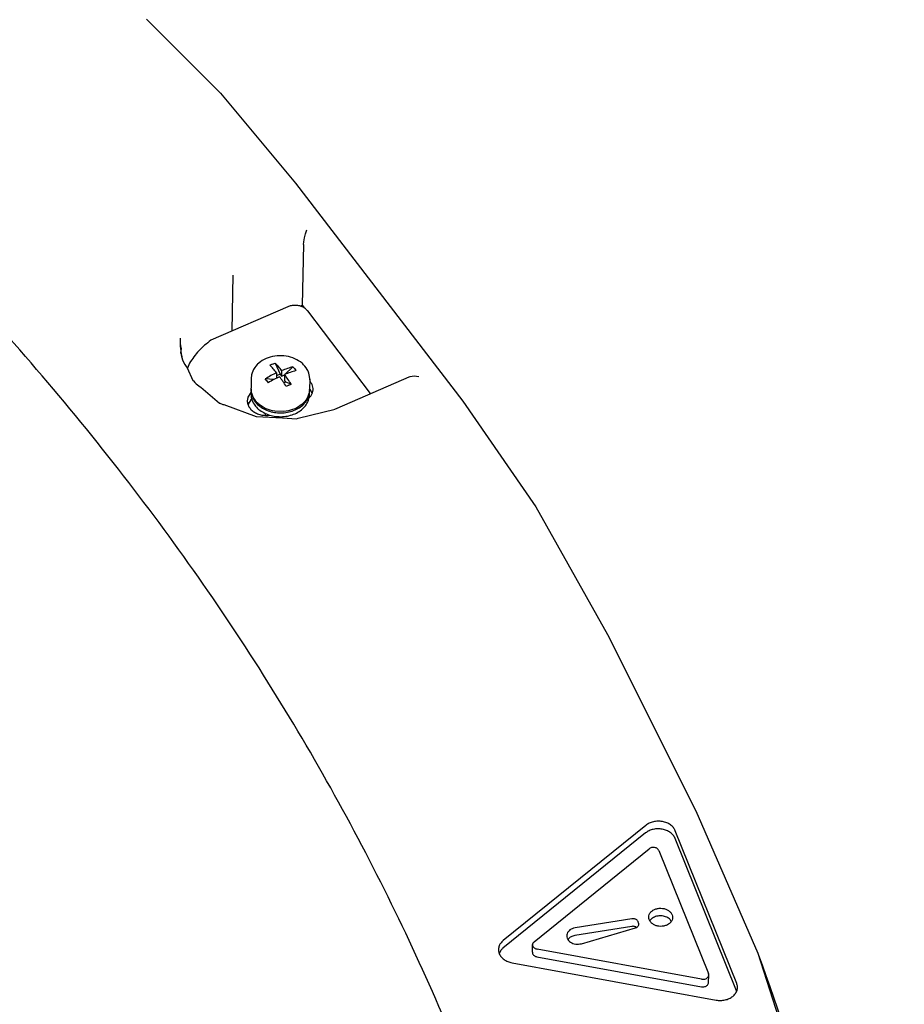
# Model space of a CAD drawing. Units: millimetres. Extents: x 997 to 5197, y 773 to 3743.
# Drawn here: x 4686 to 4770, y 2503 to 2597 of the extents above; entities that cross this region are included whole.
import ezdxf

# ---------------------------------------------------------------- set-up
doc = ezdxf.new("R2010")
doc.units = ezdxf.units.MM

msp = doc.modelspace()

# ---------------------------------------------------------------- linework, layer by layer
at = {"color": 1, "linetype": 'Continuous'}
for p, q in [((4698.055, 2596.58), (4705.067, 2589.534)), ((4705.067, 2589.534), (4712.194, 2581.005)), ((4712.194, 2581.005), (4728.083, 2560.255)), ((4713.149, 2576.189), (4713.265, 2576.561)), ((4712.954, 2575.156), (4712.981, 2575.429)), ((4712.981, 2575.429), (4713.05, 2575.791)), ((4713.05, 2575.791), (4713.149, 2576.189)), ((4712.954, 2575.156), (4712.836, 2569.384)), ((4706.173, 2566.939), (4706.281, 2572.252)), ((4711.454, 2569.237), (4704.157, 2566.062)), ((4712.626, 2569.292), (4712.836, 2569.384)), ((4712.836, 2569.384), (4713.048, 2569.106)), ((4719.335, 2560.993), (4713.354, 2568.841)), ((4701.234, 2565.924), (4701.232, 2565.812)), ((4701.232, 2565.812), (4701.265, 2565.506)), ((4701.265, 2565.506), (4701.324, 2565.263)), ((4701.324, 2565.263), (4701.282, 2564.874)), ((4701.282, 2564.874), (4701.288, 2564.836)), ((4701.288, 2564.836), (4701.361, 2564.495)), ((4701.361, 2564.495), (4701.454, 2564.206)), ((4701.441, 2564.269), (4701.485, 2564.134)), ((4701.454, 2564.206), (4701.562, 2563.959)), ((4709.214, 2564.22), (4709.036, 2564.119)), ((4709.402, 2564.31), (4709.214, 2564.22)), ((4709.597, 2564.387), (4709.402, 2564.31)), ((4709.799, 2564.452), (4709.597, 2564.387)), ((4710.007, 2564.504), (4709.799, 2564.452)), ((4710.219, 2564.543), (4710.007, 2564.504)), ((4710.443, 2564.569), (4710.219, 2564.543)), ((4711.089, 2564.566), (4710.443, 2564.569)), ((4711.304, 2564.538), (4711.089, 2564.566)), ((4711.517, 2564.497), (4711.304, 2564.538)), ((4711.725, 2564.442), (4711.517, 2564.497)), ((4711.928, 2564.376), (4711.725, 2564.442)), ((4712.124, 2564.296), (4711.928, 2564.376)), ((4712.311, 2564.205), (4712.124, 2564.296)), ((4712.49, 2564.103), (4712.311, 2564.205)), ((4701.562, 2563.959), (4701.684, 2563.747)), ((4701.684, 2563.747), (4701.816, 2563.563)), ((4701.816, 2563.563), (4701.916, 2563.447)), ((4701.916, 2563.447), (4702.457, 2562.235)), ((4702.131, 2563.882), (4701.938, 2563.397)), ((4708.218, 2563.282), (4708.143, 2563.128)), ((4708.325, 2563.455), (4708.218, 2563.282)), ((4708.44, 2563.607), (4708.325, 2563.455)), ((4708.569, 2563.75), (4708.44, 2563.607)), ((4708.595, 2563.774), (4708.569, 2563.75)), ((4708.869, 2564.007), (4708.595, 2563.774)), ((4709.036, 2564.119), (4708.869, 2564.007)), ((4710.009, 2563.79), (4709.77, 2563.686)), ((4710.009, 2563.79), (4710.252, 2563.888)), ((4710.252, 2563.888), (4710.73, 2562.817)), ((4711.188, 2562.811), (4711.954, 2563.533)), ((4712.099, 2563.354), (4711.954, 2563.533)), ((4712.099, 2563.354), (4712.239, 2563.17)), ((4712.659, 2563.989), (4712.49, 2564.103)), ((4712.816, 2563.865), (4712.659, 2563.989)), ((4712.882, 2563.804), (4712.816, 2563.865)), ((4712.96, 2563.73), (4712.882, 2563.804)), ((4713.091, 2563.586), (4712.96, 2563.73)), ((4713.207, 2563.433), (4713.091, 2563.586)), ((4713.308, 2563.273), (4713.207, 2563.433)), ((4713.357, 2563.177), (4713.308, 2563.273)), ((4707.994, 2562.46), (4707.975, 2561.5)), ((4707.996, 2562.497), (4707.994, 2562.46)), ((4707.998, 2562.533), (4707.996, 2562.497)), ((4708.003, 2562.597), (4707.998, 2562.533)), ((4708.023, 2562.729), (4708.003, 2562.597)), ((4708.031, 2562.777), (4708.023, 2562.729)), ((4708.078, 2562.955), (4708.031, 2562.777)), ((4708.143, 2563.128), (4708.078, 2562.955)), ((4710.151, 2562.32), (4709.325, 2562.389)), ((4709.46, 2562.206), (4709.325, 2562.389)), ((4710.401, 2562.958), (4710.391, 2562.451)), ((4710.73, 2562.817), (4710.396, 2562.671)), ((4710.73, 2562.817), (4710.87, 2562.633)), ((4710.881, 2563.167), (4710.87, 2562.633)), ((4710.87, 2562.633), (4711.11, 2562.737)), ((4711.11, 2562.737), (4711.161, 2562.785)), ((4711.159, 2562.674), (4711.11, 2562.737)), ((4711.161, 2562.8), (4711.15, 2562.266)), ((4713.392, 2563.106), (4713.357, 2563.177)), ((4713.459, 2562.932), (4713.392, 2563.106)), ((4713.507, 2562.755), (4713.459, 2562.932)), ((4713.532, 2562.617), (4713.507, 2562.755)), ((4713.549, 2562.347), (4713.529, 2561.387)), ((4713.549, 2562.392), (4713.532, 2562.617)), ((4713.549, 2562.347), (4713.549, 2562.392)), ((4716.165, 2559.614), (4722.985, 2562.582)), ((4722.985, 2562.582), (4723.09, 2562.617)), ((4723.09, 2562.617), (4723.462, 2562.657)), ((4723.462, 2562.657), (4723.899, 2562.607)), ((4702.457, 2562.235), (4702.495, 2562.188)), ((4702.495, 2562.188), (4702.625, 2562.039)), ((4702.625, 2562.039), (4702.754, 2561.912)), ((4702.754, 2561.912), (4702.883, 2561.804)), ((4702.883, 2561.804), (4703.012, 2561.711)), ((4703.012, 2561.711), (4703.143, 2561.631)), ((4703.143, 2561.631), (4703.212, 2561.594)), ((4703.212, 2561.594), (4704.972, 2560.088)), ((4707.978, 2561.405), (4707.971, 2561.319)), ((4707.975, 2561.454), (4707.975, 2561.5)), ((4707.98, 2561.364), (4707.975, 2561.454)), ((4709.46, 2562.206), (4709.6, 2562.019)), ((4711.29, 2562.082), (4711.094, 2561.997)), ((4711.29, 2562.082), (4711.15, 2562.266)), ((4711.786, 2561.876), (4711.29, 2562.082)), ((4711.549, 2561.77), (4711.309, 2561.662)), ((4711.549, 2561.77), (4711.786, 2561.876)), ((4713.529, 2561.387), (4713.528, 2561.341)), ((4713.604, 2561.387), (4713.531, 2561.451)), ((4713.619, 2562.108), (4713.545, 2562.172)), ((4713.773, 2561.014), (4713.604, 2561.387)), ((4707.967, 2561.098), (4707.675, 2560.645)), ((4707.971, 2561.319), (4707.964, 2560.959)), ((4708.04, 2560.45), (4707.968, 2560.403)), ((4707.992, 2561.23), (4707.98, 2561.364)), ((4708.016, 2561.092), (4707.992, 2561.23)), ((4708.065, 2560.914), (4708.016, 2561.092)), ((4708.131, 2560.741), (4708.065, 2560.914)), ((4708.166, 2560.669), (4708.131, 2560.741)), ((4708.216, 2560.574), (4708.166, 2560.669)), ((4708.317, 2560.413), (4708.216, 2560.574)), ((4713.306, 2560.565), (4713.199, 2560.392)), ((4713.381, 2560.719), (4713.306, 2560.565)), ((4713.445, 2560.892), (4713.381, 2560.719)), ((4713.493, 2561.069), (4713.445, 2560.892)), ((4713.501, 2561.118), (4713.493, 2561.069)), ((4713.521, 2561.25), (4713.501, 2561.118)), ((4713.518, 2560.846), (4713.526, 2561.206)), ((4713.526, 2561.313), (4713.521, 2561.25)), ((4713.528, 2561.341), (4713.526, 2561.313)), ((4704.972, 2560.088), (4705.007, 2560.069)), ((4705.007, 2560.069), (4705.08, 2560.033)), ((4705.08, 2560.033), (4705.151, 2560.002)), ((4705.151, 2560.002), (4705.222, 2559.977)), ((4705.222, 2559.977), (4705.293, 2559.956)), ((4705.293, 2559.956), (4705.363, 2559.939)), ((4705.363, 2559.939), (4705.388, 2559.935)), ((4705.388, 2559.935), (4708.444, 2558.799)), ((4707.968, 2560.403), (4707.693, 2559.975)), ((4708.433, 2560.261), (4708.317, 2560.413)), ((4708.563, 2560.116), (4708.433, 2560.261)), ((4708.641, 2560.043), (4708.563, 2560.116)), ((4708.708, 2559.982), (4708.641, 2560.043)), ((4708.865, 2559.858), (4708.708, 2559.982)), ((4709.034, 2559.744), (4708.865, 2559.858)), ((4709.212, 2559.641), (4709.034, 2559.744)), ((4709.4, 2559.55), (4709.212, 2559.641)), ((4709.596, 2559.471), (4709.4, 2559.55)), ((4712.122, 2559.537), (4711.927, 2559.459)), ((4712.309, 2559.626), (4712.122, 2559.537)), ((4712.487, 2559.727), (4712.309, 2559.626)), ((4712.655, 2559.839), (4712.487, 2559.727)), ((4712.807, 2559.958), (4712.655, 2559.839)), ((4712.954, 2560.096), (4712.807, 2559.958)), ((4713.084, 2560.24), (4712.954, 2560.096)), ((4713.199, 2560.392), (4713.084, 2560.24)), ((4715.967, 2559.505), (4715.979, 2559.52)), ((4715.979, 2559.52), (4716.088, 2559.579)), ((4716.088, 2559.579), (4716.165, 2559.614)), ((4728.083, 2560.255), (4735.019, 2550.23)), ((4708.461, 2558.798), (4710.957, 2558.664)), ((4709.315, 2559.102), (4709.312, 2558.938)), ((4709.798, 2559.404), (4709.596, 2559.471)), ((4709.664, 2558.918), (4709.753, 2558.941)), ((4710.007, 2559.35), (4709.798, 2559.404)), ((4710.231, 2559.307), (4710.007, 2559.35)), ((4711.089, 2559.278), (4710.231, 2559.307)), ((4710.957, 2558.664), (4712.296, 2558.589)), ((4711.305, 2559.303), (4711.089, 2559.278)), ((4711.517, 2559.342), (4711.305, 2559.303)), ((4711.725, 2559.395), (4711.517, 2559.342)), ((4711.927, 2559.459), (4711.725, 2559.395)), ((4712.296, 2558.589), (4712.465, 2558.633)), ((4712.465, 2558.633), (4715.967, 2559.505)), ((4735.019, 2550.23), (4741.828, 2538.067)), ((4741.828, 2538.067), (4750.224, 2521.301)), ((4750.224, 2521.301), (4756.13, 2507.774)), ((4745.469, 2519.93), (4731.925, 2508.973)), ((4754.119, 2504.907), (4748.282, 2519.414)), ((4745.454, 2519.208), (4731.91, 2508.252)), ((4754.104, 2504.185), (4748.268, 2518.693)), ((4734.863, 2508.868), (4745.785, 2517.704)), ((4746.723, 2517.532), (4751.43, 2505.833)), ((4744.153, 2511.046), (4738.754, 2510.177)), ((4745.907, 2510.926), (4745.874, 2510.857)), ((4747.894, 2510.804), (4747.792, 2510.972)), ((4744.138, 2510.325), (4738.739, 2509.456)), ((4739.356, 2508.68), (4744.5, 2510.183)), ((4744.587, 2510.218), (4744.507, 2510.275)), ((4744.794, 2510.645), (4744.74, 2510.781)), ((4738.015, 2509.218), (4738.032, 2509.175)), ((4738.102, 2509.114), (4738.09, 2509.088)), ((4731.706, 2508.048), (4731.563, 2507.752)), ((4734.699, 2507.867), (4734.714, 2508.588)), ((4750.774, 2505.303), (4735.145, 2508.166)), ((4735.13, 2507.445), (4750.76, 2504.581)), ((4756.13, 2507.774), (4761.393, 2491.311)), ((4732.772, 2506.867), (4752.153, 2503.316)), ((4751.44, 2504.981), (4751.454, 2505.702))]:
    msp.add_line(p, q, dxfattribs=at)
for points, knots in [([(4737.636, 2466.103), (4735.63, 2473.861), (4731.583, 2489.509), (4721.98, 2512.092), (4709.868, 2533.963), (4695.087, 2554.872), (4677.846, 2574.656), (4658.277, 2593.142), (4636.558, 2610.172), (4612.877, 2625.599), (4587.442, 2639.303), (4560.463, 2651.117), (4532.219, 2661.132), (4512.71, 2666.039), (4502.889, 2668.509)], [0, 0, 0, 0, 24.011083, 48.431717, 73.368324, 98.903529, 125.094232, 151.971227, 179.54003, 207.782554, 236.659324, 266.112018, 296.066164, 326.433912, 326.433912, 326.433912, 326.433912]), ([(4713.354, 2568.841), (4713.283, 2568.918), (4713.138, 2569.079), (4712.842, 2569.243), (4712.507, 2569.35), (4712.149, 2569.386), (4711.789, 2569.357), (4711.565, 2569.277), (4711.454, 2569.237)], [0, 0, 0, 0, 0.312478, 0.647115, 0.99941, 1.361049, 1.721891, 2.071947, 2.071947, 2.071947, 2.071947]), ([(4701.246, 2566.257), (4701.235, 2565.923), (4701.212, 2565.251), (4701.364, 2564.597), (4701.441, 2564.269)], [0, 0, 0, 0, 0.998387, 2.005526, 2.005526, 2.005526, 2.005526]), ([(4704.157, 2566.062), (4703.755, 2565.741), (4702.97, 2565.115), (4702.406, 2564.286), (4702.131, 2563.882)], [0, 0, 0, 0, 1.534059, 2.991224, 2.991224, 2.991224, 2.991224]), ([(4710.401, 2562.958), (4710.298, 2563.087), (4710.095, 2563.336), (4709.876, 2563.571), (4709.77, 2563.686)], [0, 0, 0, 0, 0.4950957, 0.9637324, 0.9637324, 0.9637324, 0.9637324]), ([(4710.881, 2563.167), (4710.778, 2563.295), (4710.577, 2563.543), (4710.358, 2563.776), (4710.252, 2563.888)], [0, 0, 0, 0, 0.4942131, 0.9567623, 0.9567623, 0.9567623, 0.9567623]), ([(4711.954, 2563.533), (4711.775, 2563.481), (4711.412, 2563.375), (4711.06, 2563.237), (4710.881, 2563.167)], [0, 0, 0, 0, 0.557492, 1.133407, 1.133407, 1.133407, 1.133407]), ([(4710.401, 2562.958), (4710.22, 2562.871), (4709.854, 2562.695), (4709.502, 2562.492), (4709.325, 2562.389)], [0, 0, 0, 0, 0.603754, 1.218159, 1.218159, 1.218159, 1.218159]), ([(4709.46, 2562.206), (4709.436, 2562.236), (4709.39, 2562.296), (4709.347, 2562.358), (4709.325, 2562.389)], [0, 0, 0, 0, 0.1147023, 0.2275089, 0.2275089, 0.2275089, 0.2275089]), ([(4710.681, 2562.591), (4710.5, 2562.504), (4710.132, 2562.327), (4709.779, 2562.122), (4709.6, 2562.019)], [0, 0, 0, 0, 0.604513, 1.224247, 1.224247, 1.224247, 1.224247]), ([(4711.309, 2561.662), (4711.205, 2561.824), (4711.003, 2562.138), (4710.787, 2562.443), (4710.681, 2562.591)], [0, 0, 0, 0, 0.576519, 1.121549, 1.121549, 1.121549, 1.121549]), ([(4712.239, 2563.17), (4712.059, 2563.117), (4711.695, 2563.008), (4711.34, 2562.87), (4711.161, 2562.8)], [0, 0, 0, 0, 0.563188, 1.139938, 1.139938, 1.139938, 1.139938]), ([(4711.786, 2561.876), (4711.684, 2562.036), (4711.484, 2562.35), (4711.267, 2562.652), (4711.161, 2562.8)], [0, 0, 0, 0, 0.569473, 1.115898, 1.115898, 1.115898, 1.115898]), ([(4713.547, 2562.301), (4713.548, 2562.308), (4713.548, 2562.324), (4713.549, 2562.339), (4713.549, 2562.347)], [0, 0, 0, 0, 0.02305625, 0.0461105, 0.0461105, 0.0461105, 0.0461105]), ([(4709.6, 2562.019), (4709.577, 2562.05), (4709.53, 2562.113), (4709.483, 2562.175), (4709.46, 2562.206)], [0, 0, 0, 0, 0.1175354, 0.2337155, 0.2337155, 0.2337155, 0.2337155]), ([(4711.549, 2561.77), (4711.509, 2561.752), (4711.429, 2561.717), (4711.349, 2561.68), (4711.309, 2561.662)], [0, 0, 0, 0, 0.131217, 0.2631444, 0.2631444, 0.2631444, 0.2631444]), ([(4711.786, 2561.876), (4711.747, 2561.857), (4711.669, 2561.821), (4711.589, 2561.787), (4711.549, 2561.77)], [0, 0, 0, 0, 0.1289677, 0.2593353, 0.2593353, 0.2593353, 0.2593353]), ([(4713.497, 2560.586), (4713.563, 2560.659), (4713.691, 2560.802), (4713.815, 2561.059), (4713.874, 2561.329), (4713.859, 2561.603), (4713.777, 2561.872), (4713.672, 2562.028), (4713.619, 2562.108)], [0, 0, 0, 0, 0.293643, 0.57348, 0.844624, 1.114043, 1.389096, 1.675895, 1.675895, 1.675895, 1.675895]), ([(4713.528, 2561.341), (4713.528, 2561.348), (4713.529, 2561.364), (4713.529, 2561.379), (4713.529, 2561.387)], [0, 0, 0, 0, 0.02304966, 0.04609733, 0.04609733, 0.04609733, 0.04609733]), ([(4707.675, 2560.645), (4707.647, 2560.535), (4707.592, 2560.315), (4707.65, 2559.968), (4707.808, 2559.646), (4708.065, 2559.365), (4708.4, 2559.141), (4708.793, 2558.985), (4709.223, 2558.901), (4709.517, 2558.912), (4709.664, 2558.918)], [0, 0, 0, 0, 0.337853, 0.675922, 1.027855, 1.402803, 1.803461, 2.22651, 2.664187, 3.106144, 3.106144, 3.106144, 3.106144]), ([(4707.964, 2560.959), (4707.972, 2560.81), (4707.988, 2560.508), (4708.119, 2560.235), (4708.185, 2560.097)], [0, 0, 0, 0, 0.4424095, 0.8981017, 0.8981017, 0.8981017, 0.8981017]), ([(4707.971, 2561.319), (4707.979, 2561.171), (4707.995, 2560.868), (4708.126, 2560.596), (4708.193, 2560.457)], [0, 0, 0, 0, 0.4424005, 0.8980835, 0.8980835, 0.8980835, 0.8980835]), ([(4708.185, 2560.097), (4708.282, 2559.951), (4708.482, 2559.651), (4708.921, 2559.3), (4709.441, 2559.026), (4710.027, 2558.848), (4710.648, 2558.774), (4711.274, 2558.806), (4711.873, 2558.944), (4712.416, 2559.18), (4712.878, 2559.505), (4713.229, 2559.904), (4713.465, 2560.359), (4713.501, 2560.685), (4713.518, 2560.846)], [0, 0, 0, 0, 0.521281, 1.0761, 1.663319, 2.275891, 2.902723, 3.530631, 4.146277, 4.738107, 5.298303, 5.824683, 6.322144, 6.802766, 6.802766, 6.802766, 6.802766]), ([(4708.193, 2560.457), (4708.29, 2560.312), (4708.49, 2560.012), (4708.929, 2559.661), (4709.448, 2559.387), (4710.034, 2559.209), (4710.655, 2559.134), (4711.281, 2559.167), (4711.88, 2559.304), (4712.424, 2559.541), (4712.885, 2559.866), (4713.237, 2560.265), (4713.473, 2560.719), (4713.508, 2561.046), (4713.526, 2561.206)], [0, 0, 0, 0, 0.521281, 1.0761, 1.663319, 2.275891, 2.902724, 3.530631, 4.146277, 4.738107, 5.298303, 5.824682, 6.322144, 6.802765, 6.802765, 6.802765, 6.802765]), ([(4713.526, 2561.206), (4713.526, 2561.221), (4713.526, 2561.25), (4713.525, 2561.278), (4713.525, 2561.293)], [0, 0, 0, 0, 0.04330881, 0.08663088, 0.08663088, 0.08663088, 0.08663088]), ([(4748.282, 2519.414), (4748.228, 2519.519), (4748.115, 2519.737), (4747.825, 2519.992), (4747.47, 2520.186), (4747.061, 2520.303), (4746.629, 2520.338), (4746.202, 2520.286), (4745.802, 2520.159), (4745.578, 2520.005), (4745.469, 2519.93)], [0, 0, 0, 0, 0.352437, 0.730692, 1.135207, 1.559905, 1.99442, 2.426478, 2.844274, 3.238848, 3.238848, 3.238848, 3.238848]), ([(4748.268, 2518.693), (4748.213, 2518.798), (4748.1, 2519.015), (4747.81, 2519.27), (4747.455, 2519.464), (4747.047, 2519.581), (4746.615, 2519.616), (4746.188, 2519.564), (4745.787, 2519.437), (4745.563, 2519.283), (4745.454, 2519.208)], [0, 0, 0, 0, 0.352437, 0.730692, 1.135207, 1.559905, 1.99442, 2.426478, 2.844274, 3.238848, 3.238848, 3.238848, 3.238848]), ([(4746.723, 2517.532), (4746.705, 2517.567), (4746.667, 2517.64), (4746.57, 2517.725), (4746.452, 2517.79), (4746.316, 2517.829), (4746.172, 2517.84), (4746.03, 2517.823), (4745.896, 2517.781), (4745.821, 2517.729), (4745.785, 2517.704)], [0, 0, 0, 0, 0.117479, 0.243564, 0.378402, 0.519968, 0.664807, 0.808826, 0.948091, 1.079616, 1.079616, 1.079616, 1.079616]), ([(4748.025, 2511.168), (4748.018, 2511.251), (4748.002, 2511.422), (4747.86, 2511.653), (4747.649, 2511.842), (4747.378, 2511.979), (4747.07, 2512.053), (4746.748, 2512.06), (4746.437, 2511.998), (4746.161, 2511.873), (4745.941, 2511.692), (4745.795, 2511.467), (4745.741, 2511.215), (4745.785, 2510.961), (4745.921, 2510.73), (4746.134, 2510.54), (4746.405, 2510.403), (4746.713, 2510.329), (4747.034, 2510.322), (4747.345, 2510.384), (4747.622, 2510.509), (4747.84, 2510.691), (4747.992, 2510.916), (4748.014, 2511.085), (4748.025, 2511.168)], [0, 0, 0, 0, 0.247339, 0.507866, 0.78919, 1.091524, 1.408965, 1.731857, 2.049298, 2.351632, 2.632956, 2.893483, 3.140822, 3.388161, 3.648688, 3.930012, 4.232346, 4.549787, 4.872679, 5.19012, 5.492454, 5.773778, 6.034305, 6.281644, 6.281644, 6.281644, 6.281644]), ([(4744.74, 2510.781), (4744.724, 2510.811), (4744.692, 2510.873), (4744.612, 2510.947), (4744.513, 2511.005), (4744.399, 2511.042), (4744.276, 2511.059), (4744.194, 2511.05), (4744.153, 2511.046)], [0, 0, 0, 0, 0.1003058, 0.2075517, 0.3219925, 0.4422412, 0.5657747, 0.6894878, 0.6894878, 0.6894878, 0.6894878]), ([(4747.05, 2511.321), (4746.976, 2511.327), (4746.828, 2511.339), (4746.608, 2511.315), (4746.398, 2511.262), (4746.207, 2511.178), (4746.038, 2511.068), (4745.95, 2510.973), (4745.907, 2510.926)], [0, 0, 0, 0, 0.222314, 0.443555, 0.660261, 0.869468, 1.069096, 1.258331, 1.258331, 1.258331, 1.258331]), ([(4747.792, 2510.972), (4747.744, 2511.016), (4747.645, 2511.107), (4747.465, 2511.208), (4747.265, 2511.284), (4747.122, 2511.309), (4747.05, 2511.321)], [0, 0, 0, 0, 0.1954494, 0.4009773, 0.6149709, 0.8347764, 0.8347764, 0.8347764, 0.8347764]), ([(4738.754, 2510.177), (4738.667, 2510.158), (4738.497, 2510.12), (4738.274, 2509.997), (4738.101, 2509.834), (4737.992, 2509.638), (4737.955, 2509.422), (4737.995, 2509.286), (4738.015, 2509.218)], [0, 0, 0, 0, 0.266281, 0.518436, 0.752924, 0.971205, 1.180326, 1.391023, 1.391023, 1.391023, 1.391023]), ([(4744.507, 2510.275), (4744.478, 2510.287), (4744.421, 2510.311), (4744.328, 2510.329), (4744.233, 2510.336), (4744.17, 2510.328), (4744.138, 2510.325)], [0, 0, 0, 0, 0.091871, 0.1862075, 0.2816674, 0.3767939, 0.3767939, 0.3767939, 0.3767939]), ([(4744.5, 2510.183), (4744.538, 2510.198), (4744.609, 2510.226), (4744.703, 2510.286), (4744.77, 2510.365), (4744.811, 2510.456), (4744.822, 2510.553), (4744.804, 2510.614), (4744.794, 2510.645)], [0, 0, 0, 0, 0.1226709, 0.2277378, 0.3312221, 0.4286543, 0.5230919, 0.6186141, 0.6186141, 0.6186141, 0.6186141]), ([(4731.925, 2508.973), (4731.835, 2508.889), (4731.66, 2508.726), (4731.504, 2508.406), (4731.46, 2508.066), (4731.537, 2507.728), (4731.725, 2507.42), (4732.008, 2507.164), (4732.364, 2506.966), (4732.634, 2506.901), (4732.772, 2506.867)], [0, 0, 0, 0, 0.367605, 0.711694, 1.0433, 1.3781, 1.730538, 2.108793, 2.513307, 2.938006, 2.938006, 2.938006, 2.938006]), ([(4738.032, 2509.175), (4738.067, 2509.109), (4738.14, 2508.972), (4738.327, 2508.814), (4738.555, 2508.698), (4738.816, 2508.634), (4739.09, 2508.621), (4739.268, 2508.66), (4739.356, 2508.68)], [0, 0, 0, 0, 0.222341, 0.461869, 0.718516, 0.987613, 1.261624, 1.531971, 1.531971, 1.531971, 1.531971]), ([(4738.739, 2509.456), (4738.675, 2509.442), (4738.548, 2509.416), (4738.374, 2509.34), (4738.22, 2509.243), (4738.141, 2509.156), (4738.102, 2509.114)], [0, 0, 0, 0, 0.1963952, 0.3860254, 0.5668503, 0.7380441, 0.7380441, 0.7380441, 0.7380441]), ([(4731.91, 2508.252), (4731.873, 2508.22), (4731.8, 2508.158), (4731.737, 2508.084), (4731.706, 2508.048)], [0, 0, 0, 0, 0.1463132, 0.2885692, 0.2885692, 0.2885692, 0.2885692]), ([(4734.863, 2508.868), (4734.841, 2508.849), (4734.799, 2508.811), (4734.752, 2508.741), (4734.721, 2508.667), (4734.716, 2508.614), (4734.714, 2508.588)], [0, 0, 0, 0, 0.086927, 0.1696663, 0.2491147, 0.326743, 0.326743, 0.326743, 0.326743]), ([(4734.714, 2508.588), (4734.716, 2508.556), (4734.72, 2508.491), (4734.764, 2508.398), (4734.831, 2508.316), (4734.92, 2508.247), (4735.026, 2508.194), (4735.105, 2508.176), (4735.145, 2508.166)], [0, 0, 0, 0, 0.0960383, 0.1954361, 0.3006042, 0.4125233, 0.5307617, 0.6537636, 0.6537636, 0.6537636, 0.6537636]), ([(4734.699, 2507.867), (4734.701, 2507.835), (4734.706, 2507.769), (4734.749, 2507.677), (4734.816, 2507.594), (4734.905, 2507.526), (4735.012, 2507.473), (4735.09, 2507.454), (4735.13, 2507.445)], [0, 0, 0, 0, 0.0960375, 0.1954346, 0.300602, 0.4125203, 0.5307576, 0.6537584, 0.6537584, 0.6537584, 0.6537584]), ([(4770.039, 2440.696), (4769.668, 2446.353), (4768.923, 2457.694), (4766.033, 2474.567), (4761.961, 2491.323), (4758.128, 2502.201), (4756.202, 2507.667)], [0, 0, 0, 0, 16.996312, 34.075588, 51.282455, 68.658624, 68.658624, 68.658624, 68.658624]), ([(4750.774, 2505.303), (4750.829, 2505.296), (4750.938, 2505.284), (4751.098, 2505.311), (4751.242, 2505.37), (4751.356, 2505.46), (4751.436, 2505.573), (4751.448, 2505.66), (4751.454, 2505.702)], [0, 0, 0, 0, 0.1641731, 0.3265882, 0.4817256, 0.6259843, 0.7591083, 0.8850409, 0.8850409, 0.8850409, 0.8850409]), ([(4751.454, 2505.702), (4751.453, 2505.724), (4751.452, 2505.769), (4751.437, 2505.811), (4751.43, 2505.833)], [0, 0, 0, 0, 0.0662748, 0.1336973, 0.1336973, 0.1336973, 0.1336973]), ([(4750.76, 2504.581), (4750.814, 2504.575), (4750.923, 2504.562), (4751.083, 2504.59), (4751.227, 2504.649), (4751.342, 2504.738), (4751.422, 2504.852), (4751.434, 2504.939), (4751.44, 2504.981)], [0, 0, 0, 0, 0.1641742, 0.3265905, 0.4817288, 0.6259882, 0.7591128, 0.8850462, 0.8850462, 0.8850462, 0.8850462]), ([(4752.153, 2503.316), (4752.297, 2503.298), (4752.585, 2503.263), (4753.013, 2503.318), (4753.41, 2503.449), (4753.749, 2503.656), (4754.008, 2503.925), (4754.166, 2504.24), (4754.215, 2504.584), (4754.151, 2504.799), (4754.119, 2504.907)], [0, 0, 0, 0, 0.434514, 0.866573, 1.284369, 1.678943, 2.046548, 2.390637, 2.722243, 3.057043, 3.057043, 3.057043, 3.057043])]:
    msp.add_open_spline(points, degree=3, knots=knots, dxfattribs=at)

doc.saveas('drawing.dxf')
